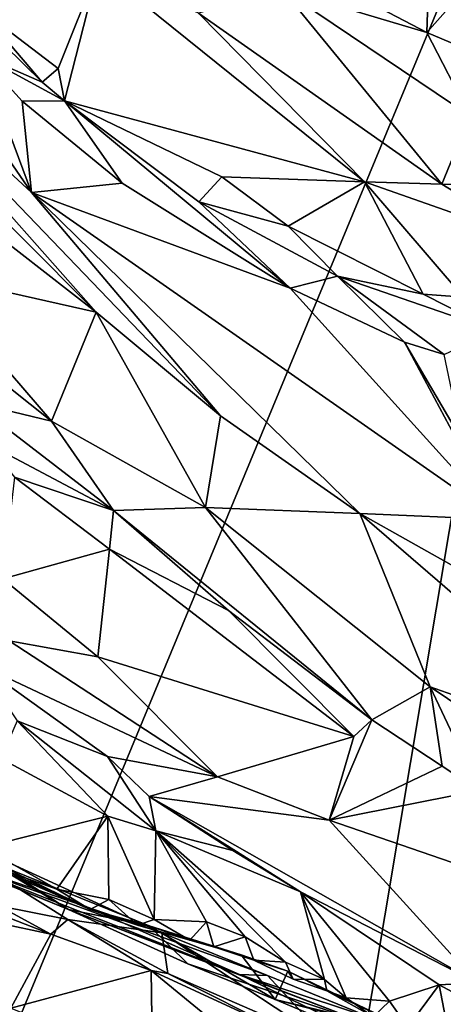
# Model space of a CAD drawing. Units: metres. Extents: x 24 to 36.9, y -2.7 to 4.2.
# Drawn here: x 35.1 to 35.4, y 1.5 to 2.2 of the extents above; entities that cross this region are included whole.
import ezdxf

# ---------------------------------------------------------------- set-up
doc = ezdxf.new("R2010")
doc.units = ezdxf.units.M

msp = doc.modelspace()

# ---------------------------------------------------------------- linework, layer by layer
at = {"layer": '1'}
for points in [[(31.78132, 1.20456, -1.59827), (32.7442, 3.28303, -1.65906), (35.55474, 2.53147, -1.628)], [(33.97896, -1.27189, -1.52517), (31.78132, 1.20456, -1.59827), (35.55474, 2.53147, -1.628)], [(33.97896, -1.27189, -1.52517), (35.55474, 2.53147, -1.628), (34.99294, -0.82692, -1.53437)], [(34.99294, -0.82692, -1.53437), (35.55474, 2.53147, -1.628), (35.51395, -0.22981, -1.54954)], [(34.82788, 2.34907, -0.16955), (34.99899, 2.13759, -0.12932), (35.1731, 2.00215, -0.15736)], [(34.95247, 2.25121, -0.23046), (34.82788, 2.34907, -0.16955), (35.1731, 2.00215, -0.15736)], [(35.4248, 2.30495, -0.33304), (35.3479, 2.25158, -0.35388), (35.42189, 2.21263, -0.37115)], [(35.4248, 2.30495, -0.33304), (35.42189, 2.21263, -0.37115), (35.47203, 2.26932, -0.35111)], [(35.42189, 2.21263, -0.37115), (35.49907, 2.17991, -0.39238), (35.47203, 2.26932, -0.35111)], [(35.00466, 2.26648, -0.27752), (34.95247, 2.25121, -0.23046), (35.12421, 2.09208, -0.23794)], [(35.00466, 2.26648, -0.27752), (35.12421, 2.09208, -0.23794), (35.08572, 2.19553, -0.30041)], [(35.13242, 2.17528, -0.34885), (35.04685, 2.25929, -0.34332), (35.08572, 2.19553, -0.30041)], [(35.08492, 2.23076, -0.3493), (35.04685, 2.25929, -0.34332), (35.13242, 2.17528, -0.34885)], [(35.17466, 2.26162, -0.30803), (35.08492, 2.23076, -0.3493), (35.14442, 2.18566, -0.34831)], [(35.14442, 2.18566, -0.34831), (35.14918, 2.16126, -0.34997), (35.17466, 2.26162, -0.30803)], [(35.17466, 2.26162, -0.30803), (35.14918, 2.16126, -0.34997), (35.37483, 2.10023, -0.36623)], [(35.17466, 2.26162, -0.30803), (35.37483, 2.10023, -0.36623), (35.24995, 2.22735, -0.31816)], [(34.95247, 2.25121, -0.23046), (35.1731, 2.00215, -0.15736), (35.26662, 1.92407, -0.18737)], [(35.12421, 2.09208, -0.23794), (34.95247, 2.25121, -0.23046), (35.26662, 1.92407, -0.18737)], [(35.3479, 2.25158, -0.35388), (35.31298, 2.24528, -0.347), (35.42189, 2.21263, -0.37115)], [(35.24995, 2.22735, -0.31816), (35.43313, 2.09842, -0.37473), (35.31298, 2.24528, -0.347)], [(35.31298, 2.24528, -0.347), (35.43313, 2.09842, -0.37473), (35.45432, 2.14988, -0.38639)], [(35.31298, 2.24528, -0.347), (35.45432, 2.14988, -0.38639), (35.42189, 2.21263, -0.37115)], [(35.08492, 2.23076, -0.3493), (35.13242, 2.17528, -0.34885), (35.14442, 2.18566, -0.34831)], [(35.24995, 2.22735, -0.31816), (35.37483, 2.10023, -0.36623), (35.43313, 2.09842, -0.37473)], [(35.42189, 2.21263, -0.37115), (35.45432, 2.14988, -0.38639), (35.49907, 2.17991, -0.39238)], [(35.12421, 2.09208, -0.23794), (35.11743, 2.16088, -0.29216), (35.08572, 2.19553, -0.30041)], [(35.13242, 2.17528, -0.34885), (35.08572, 2.19553, -0.30041), (35.14918, 2.16126, -0.34997)], [(35.14918, 2.16126, -0.34997), (35.08572, 2.19553, -0.30041), (35.11743, 2.16088, -0.29216)], [(35.14442, 2.18566, -0.34831), (35.13242, 2.17528, -0.34885), (35.14918, 2.16126, -0.34997)], [(35.14918, 2.16126, -0.34997), (35.11743, 2.16088, -0.29216), (35.19265, 2.09917, -0.30594)], [(35.11743, 2.16088, -0.29216), (35.12421, 2.09208, -0.23794), (35.19265, 2.09917, -0.30594)], [(35.14918, 2.16126, -0.34997), (35.19265, 2.09917, -0.30594), (35.31904, 2.02022, -0.33811)], [(35.25023, 2.08506, -0.36476), (35.14918, 2.16126, -0.34997), (35.31904, 2.02022, -0.33811)], [(35.26751, 2.10391, -0.3723), (35.14918, 2.16126, -0.34997), (35.25023, 2.08506, -0.36476)], [(35.14918, 2.16126, -0.34997), (35.26751, 2.10391, -0.3723), (35.37483, 2.10023, -0.36623)], [(35.45432, 2.14988, -0.38639), (35.43313, 2.09842, -0.37473), (35.57322, 2.09407, -0.43433)], [(34.99899, 2.13759, -0.12932), (35.04364, 2.0312, -0.10888), (35.1731, 2.00215, -0.15736)], [(35.19265, 2.09917, -0.30594), (35.12421, 2.09208, -0.23794), (35.31904, 2.02022, -0.33811)], [(35.26751, 2.10391, -0.3723), (35.25023, 2.08506, -0.36476), (35.31739, 2.0669, -0.38609)], [(35.26751, 2.10391, -0.3723), (35.31739, 2.0669, -0.38609), (35.37483, 2.10023, -0.36623)], [(35.37483, 2.10023, -0.36623), (35.31739, 2.0669, -0.38609), (35.41902, 2.01549, -0.41299)], [(35.41902, 2.01549, -0.41299), (35.44942, 2.0134, -0.41659), (35.37483, 2.10023, -0.36623)], [(35.43313, 2.09842, -0.37473), (35.37483, 2.10023, -0.36623), (35.50502, 2.05453, -0.40423)], [(35.50502, 2.05453, -0.40423), (35.37483, 2.10023, -0.36623), (35.44942, 2.0134, -0.41659)], [(35.12421, 2.09208, -0.23794), (35.26662, 1.92407, -0.18737), (35.3715, 1.85028, -0.23699)], [(35.31904, 2.02022, -0.33811), (35.12421, 2.09208, -0.23794), (35.47662, 1.84597, -0.34526)], [(35.12421, 2.09208, -0.23794), (35.3715, 1.85028, -0.23699), (35.47662, 1.84597, -0.34526)], [(35.43313, 2.09842, -0.37473), (35.50502, 2.05453, -0.40423), (35.57322, 2.09407, -0.43433)], [(35.35458, 2.02926, -0.39082), (35.31739, 2.0669, -0.38609), (35.25023, 2.08506, -0.36476)], [(35.25023, 2.08506, -0.36476), (35.31904, 2.02022, -0.33811), (35.35458, 2.02926, -0.39082)], [(35.31739, 2.0669, -0.38609), (35.35458, 2.02926, -0.39082), (35.41902, 2.01549, -0.41299)], [(35.04364, 2.0312, -0.10888), (35.02678, 2.00944, -0.08528), (35.1394, 1.91982, -0.1213)], [(35.04364, 2.0312, -0.10888), (35.1394, 1.91982, -0.1213), (35.1731, 2.00215, -0.15736)], [(35.31904, 2.02022, -0.33811), (35.40501, 1.97951, -0.36084), (35.35458, 2.02926, -0.39082)], [(35.35458, 2.02926, -0.39082), (35.40501, 1.97951, -0.36084), (35.43503, 1.97017, -0.3704)], [(35.41902, 2.01549, -0.41299), (35.35458, 2.02926, -0.39082), (35.47306, 1.98816, -0.42189)], [(35.47306, 1.98816, -0.42189), (35.35458, 2.02926, -0.39082), (35.43503, 1.97017, -0.3704)], [(35.31904, 2.02022, -0.33811), (35.47662, 1.84597, -0.34526), (35.40501, 1.97951, -0.36084)], [(35.44942, 2.0134, -0.41659), (35.41902, 2.01549, -0.41299), (35.47306, 1.98816, -0.42189)], [(35.02678, 2.00944, -0.08528), (35.07988, 1.9342, -0.07405), (35.1394, 1.91982, -0.1213)], [(35.1731, 2.00215, -0.15736), (35.1394, 1.91982, -0.1213), (35.25522, 1.85503, -0.16927)], [(35.1731, 2.00215, -0.15736), (35.25522, 1.85503, -0.16927), (35.26662, 1.92407, -0.18737)], [(35.40501, 1.97951, -0.36084), (35.47662, 1.84597, -0.34526), (35.44849, 1.90547, -0.3573)], [(35.40501, 1.97951, -0.36084), (35.44849, 1.90547, -0.3573), (35.43503, 1.97017, -0.3704)], [(35.1394, 1.91982, -0.1213), (35.07988, 1.9342, -0.07405), (35.18599, 1.85273, -0.10823)], [(35.07988, 1.9342, -0.07405), (35.0918, 1.90252, -0.03007), (35.18599, 1.85273, -0.10823)], [(35.26662, 1.92407, -0.18737), (35.25522, 1.85503, -0.16927), (35.3715, 1.85028, -0.23699)], [(35.1394, 1.91982, -0.1213), (35.18599, 1.85273, -0.10823), (35.25522, 1.85503, -0.16927)], [(35.18599, 1.85273, -0.10823), (35.0918, 1.90252, -0.03007), (35.11146, 1.87772, -0.03148)], [(35.11146, 1.87772, -0.03148), (35.10288, 1.80128, -0.03472), (35.18312, 1.82347, -0.06682)], [(35.18599, 1.85273, -0.10823), (35.11146, 1.87772, -0.03148), (35.18312, 1.82347, -0.06682)], [(35.25522, 1.85503, -0.16927), (35.18599, 1.85273, -0.10823), (35.38036, 1.69499, -0.18633)], [(35.25522, 1.85503, -0.16927), (35.38036, 1.69499, -0.18633), (35.42426, 1.71977, -0.24724)], [(35.25522, 1.85503, -0.16927), (35.42426, 1.71977, -0.24724), (35.3715, 1.85028, -0.23699)], [(35.18599, 1.85273, -0.10823), (35.18312, 1.82347, -0.06682), (35.27264, 1.77738, -0.12749)], [(35.18599, 1.85273, -0.10823), (35.27264, 1.77738, -0.12749), (35.38036, 1.69499, -0.18633)], [(35.47662, 1.84597, -0.34526), (35.3715, 1.85028, -0.23699), (35.52489, 1.76398, -0.29677)], [(35.3715, 1.85028, -0.23699), (35.42426, 1.71977, -0.24724), (35.59064, 1.66098, -0.32415)], [(35.52489, 1.76398, -0.29677), (35.3715, 1.85028, -0.23699), (35.59064, 1.66098, -0.32415)], [(35.18312, 1.82347, -0.06682), (35.10288, 1.80128, -0.03472), (35.17414, 1.74247, -0.06949)], [(35.17414, 1.74247, -0.06949), (35.36683, 1.6825, -0.17352), (35.18312, 1.82347, -0.06682)], [(35.27264, 1.77738, -0.12749), (35.18312, 1.82347, -0.06682), (35.36683, 1.6825, -0.17352)], [(35.10288, 1.80128, -0.03472), (35.10752, 1.7545, -0.02831), (35.17414, 1.74247, -0.06949)], [(35.27264, 1.77738, -0.12749), (35.36683, 1.6825, -0.17352), (35.38036, 1.69499, -0.18633)], [(35.08525, 1.73647, -0.00405), (35.26422, 1.65196, -0.1048), (35.10752, 1.7545, -0.02831)], [(35.10752, 1.7545, -0.02831), (35.26422, 1.65196, -0.1048), (35.17414, 1.74247, -0.06949)], [(35.08525, 1.73647, -0.00405), (35.11348, 1.69431, 0.00991), (35.18146, 1.66724, -0.04091)], [(35.26422, 1.65196, -0.1048), (35.08525, 1.73647, -0.00405), (35.18146, 1.66724, -0.04091)], [(35.17414, 1.74247, -0.06949), (35.26422, 1.65196, -0.1048), (35.36683, 1.6825, -0.17352)], [(35.42426, 1.71977, -0.24724), (35.38036, 1.69499, -0.18633), (35.43347, 1.66015, -0.2124)], [(35.42426, 1.71977, -0.24724), (35.43347, 1.66015, -0.2124), (35.4612, 1.64176, -0.22346)], [(35.49122, 1.67483, -0.27189), (35.42426, 1.71977, -0.24724), (35.4612, 1.64176, -0.22346)], [(35.42426, 1.71977, -0.24724), (35.49122, 1.67483, -0.27189), (35.59064, 1.66098, -0.32415)], [(35.11348, 1.69431, 0.00991), (35.10122, 1.66589, 0.06618), (35.18176, 1.62247, 0.02995)], [(35.11348, 1.69431, 0.00991), (35.18176, 1.62247, 0.02995), (35.2178, 1.61143, 0.00748)], [(35.11348, 1.69431, 0.00991), (35.2178, 1.61143, 0.00748), (35.18146, 1.66724, -0.04091)], [(35.38036, 1.69499, -0.18633), (35.36683, 1.6825, -0.17352), (35.34826, 1.61939, -0.15312)], [(35.38036, 1.69499, -0.18633), (35.34826, 1.61939, -0.15312), (35.43347, 1.66015, -0.2124)], [(35.36683, 1.6825, -0.17352), (35.26422, 1.65196, -0.1048), (35.34826, 1.61939, -0.15312)], [(35.10122, 1.66589, 0.06618), (35.08765, 1.59874, 0.06077), (35.18176, 1.62247, 0.02995)], [(35.18146, 1.66724, -0.04091), (35.2178, 1.61143, 0.00748), (35.21301, 1.63716, -0.01945)], [(35.18146, 1.66724, -0.04091), (35.21301, 1.63716, -0.01945), (35.26422, 1.65196, -0.1048)], [(35.43347, 1.66015, -0.2124), (35.34826, 1.61939, -0.15312), (35.4612, 1.64176, -0.22346)], [(35.26422, 1.65196, -0.1048), (35.21301, 1.63716, -0.01945), (35.34826, 1.61939, -0.15312)], [(35.34826, 1.61939, -0.15312), (35.44833, 1.58493, -0.21793), (35.4612, 1.64176, -0.22346)], [(35.21301, 1.63716, -0.01945), (35.2178, 1.61143, 0.00748), (35.27577, 1.5965, -0.03476)], [(35.21301, 1.63716, -0.01945), (35.27577, 1.5965, -0.03476), (35.32685, 1.56538, -0.06305)], [(35.34826, 1.61939, -0.15312), (35.21301, 1.63716, -0.01945), (35.45984, 1.49693, -0.16509)], [(35.21301, 1.63716, -0.01945), (35.32685, 1.56538, -0.06305), (35.45984, 1.49693, -0.16509)], [(35.05567, 1.59201, 0.45423), (35.01763, 1.62838, 0.58192), (35.22246, 1.53453, 0.43193)], [(35.01763, 1.62838, 0.58192), (35.0996, 1.55483, 0.61049), (35.15177, 1.54452, 0.55377)], [(35.22246, 1.53453, 0.43193), (35.01763, 1.62838, 0.58192), (35.15177, 1.54452, 0.55377)], [(35.08765, 1.59874, 0.06077), (35.14339, 1.56742, 0.03554), (35.18176, 1.62247, 0.02995)], [(35.18176, 1.62247, 0.02995), (35.14339, 1.56742, 0.03554), (35.18255, 1.55963, 0.01487)], [(35.18176, 1.62247, 0.02995), (35.18255, 1.55963, 0.01487), (35.21675, 1.54465, -0.00256)], [(35.18176, 1.62247, 0.02995), (35.21675, 1.54465, -0.00256), (35.2178, 1.61143, 0.00748)], [(35.34826, 1.61939, -0.15312), (35.45984, 1.49693, -0.16509), (35.44833, 1.58493, -0.21793)], [(35.2178, 1.61143, 0.00748), (35.21675, 1.54465, -0.00256), (35.25614, 1.54295, -0.02446)], [(35.25614, 1.54295, -0.02446), (35.2851, 1.53166, -0.0424), (35.2178, 1.61143, 0.00748)], [(35.2178, 1.61143, 0.00748), (35.2851, 1.53166, -0.0424), (35.31546, 1.51242, -0.06062)], [(35.27577, 1.5965, -0.03476), (35.2178, 1.61143, 0.00748), (35.32685, 1.56538, -0.06305)], [(35.2178, 1.61143, 0.00748), (35.31546, 1.51242, -0.06062), (35.34482, 1.49952, -0.07659)], [(35.2178, 1.61143, 0.00748), (35.34482, 1.49952, -0.07659), (35.32685, 1.56538, -0.06305)], [(35.01837, 1.6065, 0.31933), (35.10212, 1.58261, 0.32992), (35.15216, 1.55206, 0.21585)], [(35.04342, 1.59717, 0.2856), (35.01837, 1.6065, 0.31933), (35.15216, 1.55206, 0.21585)], [(35.10082, 1.58524, 0.15388), (35.04342, 1.59717, 0.2856), (35.15216, 1.55206, 0.21585)], [(35.08765, 1.59874, 0.06077), (35.08972, 1.58645, 0.06862), (35.14339, 1.56742, 0.03554)], [(35.10212, 1.58261, 0.32992), (35.05567, 1.59201, 0.45423), (35.28078, 1.50325, 0.27892)], [(35.28078, 1.50325, 0.27892), (35.05567, 1.59201, 0.45423), (35.30192, 1.50238, 0.37323)], [(35.05567, 1.59201, 0.45423), (35.22246, 1.53453, 0.43193), (35.30192, 1.50238, 0.37323)], [(35.14339, 1.56742, 0.03554), (35.08972, 1.58645, 0.06862), (35.16836, 1.55205, 0.03015)], [(35.16836, 1.55205, 0.03015), (35.08972, 1.58645, 0.06862), (35.10082, 1.58524, 0.15388)], [(35.16836, 1.55205, 0.03015), (35.10082, 1.58524, 0.15388), (35.21298, 1.5399, 0.07609)], [(35.10082, 1.58524, 0.15388), (35.15216, 1.55206, 0.21585), (35.21298, 1.5399, 0.07609)], [(35.15216, 1.55206, 0.21585), (35.10212, 1.58261, 0.32992), (35.28078, 1.50325, 0.27892)], [(35.18255, 1.55963, 0.01487), (35.14339, 1.56742, 0.03554), (35.16836, 1.55205, 0.03015)], [(35.34482, 1.49952, -0.07659), (35.36117, 1.4856, -0.08509), (35.32685, 1.56538, -0.06305)], [(35.32685, 1.56538, -0.06305), (35.36117, 1.4856, -0.08509), (35.3937, 1.48302, -0.10421)], [(35.32685, 1.56538, -0.06305), (35.3937, 1.48302, -0.10421), (35.43121, 1.49537, -0.12641)], [(35.45984, 1.49693, -0.16509), (35.32685, 1.56538, -0.06305), (35.43121, 1.49537, -0.12641)], [(35.13896, 1.53362, 0.65836), (35.06463, 1.56249, 0.70768), (35.0588, 1.55073, 0.73128)], [(35.0996, 1.55483, 0.61049), (35.06463, 1.56249, 0.70768), (35.13896, 1.53362, 0.65836)], [(35.20406, 1.54022, 0.0184), (35.18255, 1.55963, 0.01487), (35.16836, 1.55205, 0.03015)], [(35.21675, 1.54465, -0.00256), (35.18255, 1.55963, 0.01487), (35.20406, 1.54022, 0.0184)], [(35.0588, 1.55073, 0.73128), (35.10873, 1.4779, 0.73505), (35.13896, 1.53362, 0.65836)], [(35.0996, 1.55483, 0.61049), (35.13896, 1.53362, 0.65836), (35.15177, 1.54452, 0.55377)], [(35.21298, 1.5399, 0.07609), (35.15216, 1.55206, 0.21585), (35.24196, 1.51125, 0.13109)], [(35.24196, 1.51125, 0.13109), (35.15216, 1.55206, 0.21585), (35.37358, 1.46734, 0.13838)], [(35.37358, 1.46734, 0.13838), (35.15216, 1.55206, 0.21585), (35.28078, 1.50325, 0.27892)], [(35.20406, 1.54022, 0.0184), (35.16836, 1.55205, 0.03015), (35.21298, 1.5399, 0.07609)], [(35.15177, 1.54452, 0.55377), (35.13896, 1.53362, 0.65836), (35.21443, 1.5061, 0.60721)], [(35.22246, 1.53453, 0.43193), (35.15177, 1.54452, 0.55377), (35.22689, 1.50382, 0.50938)], [(35.22689, 1.50382, 0.50938), (35.15177, 1.54452, 0.55377), (35.21443, 1.5061, 0.60721)], [(35.21675, 1.54465, -0.00256), (35.20406, 1.54022, 0.0184), (35.2436, 1.52903, -0.00424)], [(35.21675, 1.54465, -0.00256), (35.2436, 1.52903, -0.00424), (35.25614, 1.54295, -0.02446)], [(35.25614, 1.54295, -0.02446), (35.2436, 1.52903, -0.00424), (35.26146, 1.52396, -0.02202)], [(35.25614, 1.54295, -0.02446), (35.26146, 1.52396, -0.02202), (35.2851, 1.53166, -0.0424)], [(35.2436, 1.52903, -0.00424), (35.20406, 1.54022, 0.0184), (35.21298, 1.5399, 0.07609)], [(35.21298, 1.5399, 0.07609), (35.24196, 1.51125, 0.13109), (35.30763, 1.48444, 0.08358)], [(35.21298, 1.5399, 0.07609), (35.30763, 1.48444, 0.08358), (35.28212, 1.51787, 0.02737)], [(35.2436, 1.52903, -0.00424), (35.21298, 1.5399, 0.07609), (35.28212, 1.51787, 0.02737)], [(35.13896, 1.53362, 0.65836), (35.10873, 1.4779, 0.73505), (35.21443, 1.5061, 0.60721)], [(35.22246, 1.53453, 0.43193), (35.22689, 1.50382, 0.50938), (35.35043, 1.45007, 0.40022)], [(35.22246, 1.53453, 0.43193), (35.35043, 1.45007, 0.40022), (35.30192, 1.50238, 0.37323)], [(35.26146, 1.52396, -0.02202), (35.2436, 1.52903, -0.00424), (35.28212, 1.51787, 0.02737)], [(35.2851, 1.53166, -0.0424), (35.26146, 1.52396, -0.02202), (35.29173, 1.51398, -0.03579)], [(35.2851, 1.53166, -0.0424), (35.29173, 1.51398, -0.03579), (35.31546, 1.51242, -0.06062)], [(35.26146, 1.52396, -0.02202), (35.28212, 1.51787, 0.02737), (35.31716, 1.50563, 0.00592)], [(35.29173, 1.51398, -0.03579), (35.26146, 1.52396, -0.02202), (35.31716, 1.50563, 0.00592)], [(35.28212, 1.51787, 0.02737), (35.30763, 1.48444, 0.08358), (35.31716, 1.50563, 0.00592)], [(35.29173, 1.51398, -0.03579), (35.31716, 1.50563, 0.00592), (35.32122, 1.49967, -0.05326)], [(35.31546, 1.51242, -0.06062), (35.29173, 1.51398, -0.03579), (35.32122, 1.49967, -0.05326)], [(35.21443, 1.5061, 0.60721), (35.10873, 1.4779, 0.73505), (35.21537, 1.43553, 0.68653)], [(35.22689, 1.50382, 0.50938), (35.21443, 1.5061, 0.60721), (35.31703, 1.45861, 0.51976)], [(35.21537, 1.43553, 0.68653), (35.30085, 1.43518, 0.57444), (35.21443, 1.5061, 0.60721)], [(35.21443, 1.5061, 0.60721), (35.30085, 1.43518, 0.57444), (35.31703, 1.45861, 0.51976)], [(35.30763, 1.48444, 0.08358), (35.24196, 1.51125, 0.13109), (35.37358, 1.46734, 0.13838)], [(35.31716, 1.50563, 0.00592), (35.30763, 1.48444, 0.08358), (35.41537, 1.45843, -0.04682)], [(35.34482, 1.49952, -0.07659), (35.31546, 1.51242, -0.06062), (35.32122, 1.49967, -0.05326)], [(35.32122, 1.49967, -0.05326), (35.31716, 1.50563, 0.00592), (35.34653, 1.49084, -0.05958)], [(35.34653, 1.49084, -0.05958), (35.31716, 1.50563, 0.00592), (35.41537, 1.45843, -0.04682)], [(35.35043, 1.45007, 0.40022), (35.22689, 1.50382, 0.50938), (35.31703, 1.45861, 0.51976)], [(35.28078, 1.50325, 0.27892), (35.30192, 1.50238, 0.37323), (35.38186, 1.46975, 0.30048)], [(35.37358, 1.46734, 0.13838), (35.28078, 1.50325, 0.27892), (35.42082, 1.43546, 0.16732)], [(35.42082, 1.43546, 0.16732), (35.28078, 1.50325, 0.27892), (35.38186, 1.46975, 0.30048)], [(35.38186, 1.46975, 0.30048), (35.30192, 1.50238, 0.37323), (35.35043, 1.45007, 0.40022)], [(35.32122, 1.49967, -0.05326), (35.34653, 1.49084, -0.05958), (35.34482, 1.49952, -0.07659)], [(35.34482, 1.49952, -0.07659), (35.34653, 1.49084, -0.05958), (35.36117, 1.4856, -0.08509)], [(35.38157, 1.47122, -0.08431), (35.34653, 1.49084, -0.05958), (35.41537, 1.45843, -0.04682)], [(35.38157, 1.47122, -0.08431), (35.36117, 1.4856, -0.08509), (35.34653, 1.49084, -0.05958)], [(35.3937, 1.48302, -0.10421), (35.40763, 1.4635, -0.11101), (35.43121, 1.49537, -0.12641)], [(35.40763, 1.4635, -0.11101), (35.4418, 1.44039, -0.1251), (35.43121, 1.49537, -0.12641)], [(35.45984, 1.49693, -0.16509), (35.43121, 1.49537, -0.12641), (35.48756, 1.4649, -0.15922)], [(35.43121, 1.49537, -0.12641), (35.4418, 1.44039, -0.1251), (35.48756, 1.4649, -0.15922)], [(35.37681, 1.45539, 0.04604), (35.30763, 1.48444, 0.08358), (35.37358, 1.46734, 0.13838)], [(35.41537, 1.45843, -0.04682), (35.30763, 1.48444, 0.08358), (35.37681, 1.45539, 0.04604)], [(35.36117, 1.4856, -0.08509), (35.38157, 1.47122, -0.08431), (35.3937, 1.48302, -0.10421)], [(35.3937, 1.48302, -0.10421), (35.38157, 1.47122, -0.08431), (35.40763, 1.4635, -0.11101)]]:
    msp.add_3dface(points, dxfattribs=at)

doc.saveas('drawing.dxf')
